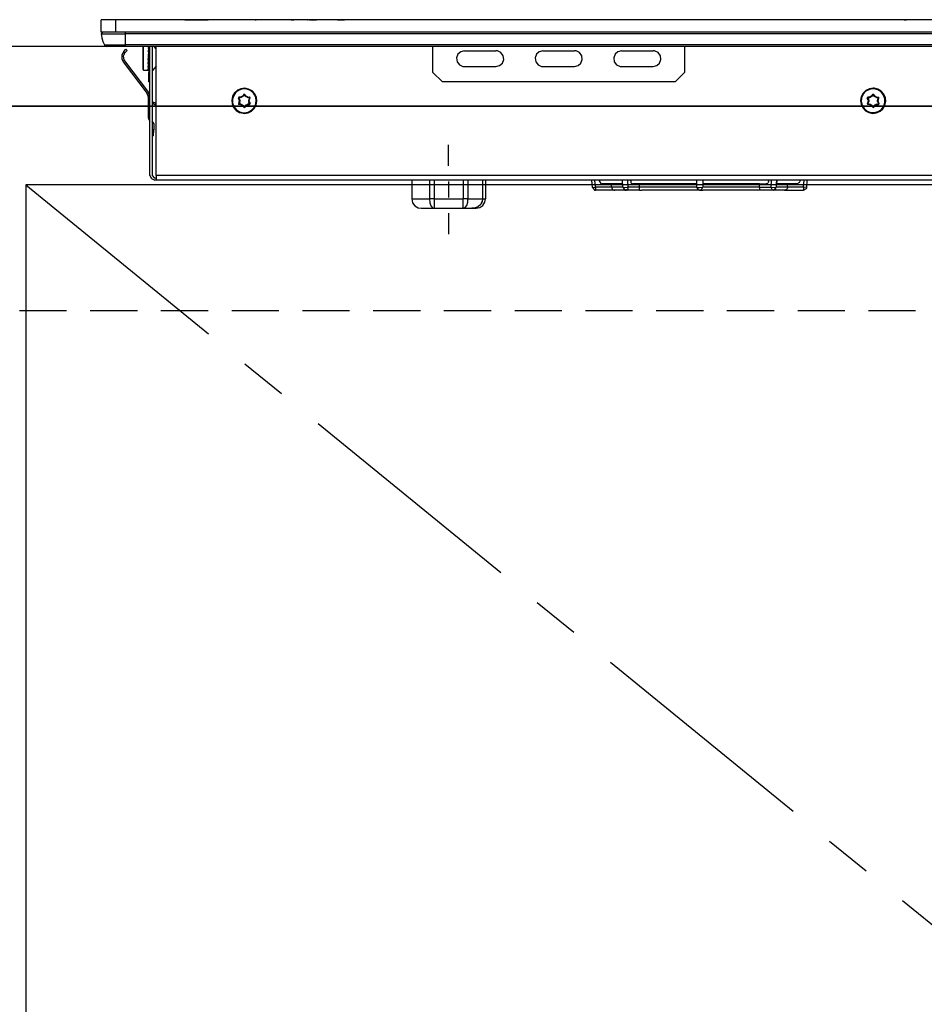
# Model space of a CAD drawing. Units: millimetres. Extents: x 24547 to 32819, y -14696 to -8884.
# Drawn here: x 26644 to 26931, y -13084 to -12771 of the extents above; entities that cross this region are included whole.
import ezdxf

# ---------------------------------------------------------------- set-up
doc = ezdxf.new("R2010")
doc.units = ezdxf.units.MM
doc.header["$LTSCALE"] = 60
doc.linetypes.add('CENTER', pattern=[2, 1.25, -0.25, 0.25, -0.25])
doc.linetypes.add('HIDDEN', pattern=[0.375, 0.25, -0.125])
for name, color, linetype in [('2キャビネット（中）', 8, 'HIDDEN'), ('2キャビネット（外）', 7, 'Continuous'), ('2人大（天板）', 2, 'Continuous'), ('2備品', 8, 'Continuous'), ('2扉', 6, 'Continuous'), ('2扉向き', 231, 'CENTER'), ('3寸法線', 4, 'Continuous')]:
    doc.layers.add(name, color=color, linetype=linetype)

# ---------------------------------------------------------------- blocks, each defined once
blk = doc.blocks.new('AHI326CA-3')
at = {"layer": '2備品', "lineweight": 25}
for points in [[(37465.91, 2861.2), (37465.91, 2865.2)], [(37470.51, 2865.2), (37465.91, 2865.2)], [(37470.51, 2861.2), (37470.51, 2865.2)], [(37752.31, 2865.2), (37470.51, 2865.2)], [(37492.53, 2865.2), (37496.21, 2865.2)], [(37496.21, 2865.2), (37499.88, 2865.2)], [(37512.86, 2865.2), (37503.46, 2865.2)], [(37512.79, 2865.2), (37512.74, 2865.2)], [(37513.13, 2865.2), (37512.79, 2865.2)], [(37513.08, 2865.2), (37513.02, 2865.2)], [(37513.39, 2865.2), (37513.08, 2865.2)], [(37514.05, 2865.2), (37513.39, 2865.2)], [(37513.94, 2865.2), (37513.94, 2865.2)], [(37514.17, 2865.2), (37514.05, 2865.2)], [(37514.22, 2865.2), (37514.17, 2865.2)], [(37515.85, 2865.2), (37514.22, 2865.2)], [(37514.89, 2865.2), (37515.18, 2865.2)], [(37515.88, 2865.2), (37515.85, 2865.2)], [(37516.2, 2865.2), (37515.88, 2865.2)], [(37516.32, 2865.2), (37516.2, 2865.2)], [(37516.41, 2865.2), (37516.32, 2865.2)], [(37516.5, 2865.2), (37516.41, 2865.2)], [(37516.52, 2865.2), (37516.5, 2865.2)], [(37534.22, 2865.2), (37516.52, 2865.2)], [(37517.2, 2865.2), (37517.2, 2865.2)], [(37526.32, 2865.2), (37526.73, 2865.2)], [(37526.73, 2865.2), (37527.12, 2865.2)], [(37531.54, 2865.2), (37531.58, 2865.2)], [(37532.11, 2865.2), (37534.37, 2865.2)], [(37597.14, 2865.2), (37534.37, 2865.2)], [(37541.02, 2865.2), (37541.9, 2865.2)], [(37541.9, 2865.2), (37542.89, 2865.2)], [(37542.89, 2865.2), (37543.24, 2865.2)], [(37599.95, 2865.2), (37596.68, 2865.2)], [(37600.6, 2865.2), (37599.95, 2865.2)], [(37601.04, 2865.2), (37600.6, 2865.2)], [(37603.23, 2865.2), (37601.04, 2865.2)], [(37613.25, 2865.2), (37603.23, 2865.2)], [(37609.63, 2865.2), (37609.56, 2865.2)], [(37611.27, 2865.2), (37609.63, 2865.2)], [(37611.34, 2865.2), (37611.27, 2865.2)], [(37626.88, 2865.2), (37613.25, 2865.2)], [(37624.13, 2865.2), (37624.13, 2865.2)], [(37625.03, 2865.2), (37625.01, 2865.2)], [(37625.01, 2865.2), (37625.01, 2865.2)], [(37625.05, 2865.2), (37625.03, 2865.2)], [(37625.1, 2865.2), (37625.05, 2865.2)], [(37625.14, 2865.2), (37625.1, 2865.2)], [(37625.21, 2865.2), (37625.14, 2865.2)], [(37625.26, 2865.2), (37625.21, 2865.2)], [(37625.33, 2865.2), (37625.26, 2865.2)], [(37625.42, 2865.2), (37625.33, 2865.2)], [(37625.51, 2865.2), (37625.42, 2865.2)], [(37625.59, 2865.2), (37625.51, 2865.2)], [(37625.7, 2865.2), (37625.59, 2865.2)], [(37625.79, 2865.2), (37625.7, 2865.2)], [(37625.89, 2865.2), (37625.79, 2865.2)], [(37626, 2865.2), (37625.89, 2865.2)], [(37626.09, 2865.2), (37626, 2865.2)], [(37626.19, 2865.2), (37626.09, 2865.2)], [(37626.28, 2865.2), (37626.19, 2865.2)], [(37626.39, 2865.2), (37626.28, 2865.2)], [(37626.48, 2865.2), (37626.39, 2865.2)], [(37626.55, 2865.2), (37626.48, 2865.2)], [(37626.62, 2865.2), (37626.55, 2865.2)], [(37626.69, 2865.2), (37626.62, 2865.2)], [(37626.74, 2865.2), (37626.69, 2865.2)], [(37626.79, 2865.2), (37626.74, 2865.2)], [(37626.83, 2865.2), (37626.79, 2865.2)], [(37626.86, 2865.2), (37626.83, 2865.2)], [(37626.88, 2865.2), (37626.86, 2865.2)], [(37626.88, 2865.2), (37626.88, 2865.2)], [(37721.97, 2865.2), (37631.29, 2865.2)], [(37721.27, 2865.2), (37721.67, 2865.2)], [(37721.67, 2865.2), (37722.06, 2865.2)], [(37723.24, 2865.2), (37722.06, 2865.2)], [(37470.51, 2861.2), (37465.91, 2861.2)], [(37466.4, 2861.2), (37465.93, 2860.68), (37465.93, 2860.67)], [(37465.93, 2860.67), (37473.51, 2860.67)], [(37465.93, 2860.67), (37466.09, 2859.43), (37466.44, 2858.25), (37466.93, 2857.21)], [(37752.31, 2861.2), (37470.51, 2861.2)], [(37473.51, 2861.2), (37473.51, 2860.67)], [(37749.31, 2860.67), (37473.51, 2860.67)], [(37473.51, 2860.67), (37473.51, 2857.21)], [(37466.93, 2857.21), (37473.51, 2857.21)], [(37466.93, 2857.21), (37467.81, 2856.7)], [(37473.51, 2856.7), (37467.81, 2856.7)], [(37473.11, 2855.06), (37473.78, 2855.78)], [(37749.31, 2857.21), (37473.51, 2857.21)], [(37473.51, 2857.21), (37473.51, 2856.7)], [(37749.31, 2856.7), (37473.51, 2856.7)], [(37474.15, 2855.45), (37473.78, 2855.78)], [(37479.21, 2853.2), (37479.21, 2856.7)], [(37479.4, 2853.2), (37479.4, 2856.7)], [(37480.9, 2856.7), (37480.81, 2856.2)], [(37480.92, 2856.13), (37480.81, 2856.2)], [(37480.81, 2856.2), (37480.85, 2856.1), (37480.94, 2856.01)], [(37480.92, 2856.13), (37480.81, 2856.2)], [(37480.94, 2856.01), (37480.81, 2855.13)], [(37481.01, 2856.61), (37480.92, 2856.13)], [(37480.92, 2856.1), (37480.92, 2856.13)], [(37480.92, 2856.13), (37480.92, 2856.12)], [(37481.01, 2856.01), (37480.94, 2856.06), (37480.92, 2856.1), (37480.92, 2856.12)], [(37481.01, 2855.74), (37480.92, 2855.06)], [(37481.01, 2856.01), (37480.94, 2856.01)], [(37481.01, 2856.7), (37481.01, 2848.41)], [(37481.41, 2815.7), (37481.41, 2856.7)], [(37482.15, 2856.7), (37482.15, 2815.7)], [(37483.41, 2855.96), (37482.79, 2856.7)], [(37483.41, 2855.96), (37482.79, 2856.7)], [(37483.41, 2815.7), (37483.41, 2856.7)], [(37571.41, 2848.41), (37571.41, 2856.7)], [(37651.4, 2856.7), (37651.4, 2848.41)], [(37473.09, 2855.04), (37472.49, 2853.98), (37472.47, 2852.76), (37472.91, 2851.83)], [(37473.46, 2854.69), (37472.93, 2853.61), (37473.12, 2852.45), (37473.32, 2852.13)], [(37473.09, 2855.04), (37473.11, 2855.06)], [(37473.46, 2854.7), (37473.11, 2855.06)], [(37473.46, 2854.7), (37474.15, 2855.45)], [(37473.46, 2854.69), (37473.46, 2854.7)], [(37479.21, 2849.39), (37479.21, 2853.2)], [(37479.4, 2849.2), (37479.4, 2853.2)], [(37480.92, 2855.07), (37480.81, 2855.13)], [(37480.81, 2855.13), (37480.94, 2854.86)], [(37480.92, 2855.06), (37480.81, 2855.13)], [(37480.94, 2854.86), (37480.81, 2853.8)], [(37480.81, 2853.8), (37480.94, 2853.52)], [(37480.92, 2853.79), (37480.81, 2853.8)], [(37480.81, 2852.41), (37480.9, 2853.2)], [(37480.9, 2853.2), (37480.94, 2853.52)], [(37480.92, 2855.02), (37480.92, 2855.06)], [(37480.92, 2855.06), (37480.92, 2855.04)], [(37480.92, 2855.04), (37481.01, 2854.9)], [(37480.92, 2853.79), (37481.01, 2854.58)], [(37480.92, 2853.73), (37480.92, 2853.79)], [(37480.92, 2853.79), (37480.92, 2853.75)], [(37480.92, 2853.75), (37481.01, 2853.59)], [(37480.92, 2852.43), (37481.01, 2853.19)], [(37481.01, 2854.88), (37480.94, 2854.86)], [(37480.94, 2853.52), (37481.01, 2853.56)], [(37480.95, 2853.63), (37480.99, 2853.8)], [(37480.99, 2854.9), (37481.01, 2855.15)], [(37480.99, 2853.8), (37481.01, 2854.26)], [(37481.01, 2853.19), (37481.01, 2853.26)], [(37581.41, 2855.3), (37580.23, 2855), (37579.33, 2854.19), (37578.92, 2853.06), (37579.1, 2851.85), (37579.8, 2850.88), (37580.9, 2850.35), (37581.41, 2850.29)], [(37581.41, 2855.3), (37591.41, 2855.3)], [(37591.41, 2850.29), (37592.57, 2850.59), (37593.49, 2851.41), (37593.9, 2852.55), (37593.72, 2853.75), (37593, 2854.72), (37591.9, 2855.25), (37591.41, 2855.3)], [(37606.4, 2855.3), (37605.22, 2855), (37604.32, 2854.19), (37603.92, 2853.06), (37604.09, 2851.85), (37604.82, 2850.88), (37605.91, 2850.35), (37606.4, 2850.29)], [(37606.4, 2855.3), (37616.4, 2855.3)], [(37616.4, 2850.29), (37617.59, 2850.59), (37618.49, 2851.41), (37618.89, 2852.55), (37618.71, 2853.75), (37618.01, 2854.72), (37616.92, 2855.25), (37616.4, 2855.3)], [(37631.42, 2855.3), (37630.23, 2855), (37629.33, 2854.19), (37628.93, 2853.06), (37629.09, 2851.85), (37629.81, 2850.88), (37630.9, 2850.35), (37631.42, 2850.29)], [(37631.42, 2855.3), (37641.4, 2855.3)], [(37641.4, 2850.29), (37642.58, 2850.59), (37643.48, 2851.41), (37643.89, 2852.55), (37643.73, 2853.75), (37643, 2854.72), (37641.91, 2855.25), (37641.4, 2855.3)], [(37472.91, 2851.83), (37480.5, 2841.76)], [(37473.32, 2852.13), (37480.9, 2842.06)], [(37480.81, 2852.41), (37480.92, 2852.43)], [(37480.81, 2852.41), (37480.94, 2852.15)], [(37480.81, 2851.12), (37480.94, 2852.15)], [(37480.81, 2851.12), (37480.92, 2851.16)], [(37480.81, 2851.12), (37480.94, 2850.89)], [(37480.81, 2850.08), (37480.94, 2850.89)], [(37480.81, 2850.08), (37480.92, 2850.14)], [(37480.81, 2850.08), (37480.85, 2849.98), (37480.94, 2849.91)], [(37480.81, 2849.41), (37480.94, 2849.91)], [(37480.81, 2849.41), (37480.92, 2849.48)], [(37480.81, 2849.41), (37480.83, 2849.38), (37480.85, 2849.36), (37480.94, 2849.32)], [(37480.92, 2852.43), (37481.01, 2852.24)], [(37480.92, 2851.16), (37481.01, 2851.92)], [(37480.92, 2851.14), (37480.92, 2851.16)], [(37480.92, 2851.14), (37481.01, 2851.02)], [(37480.92, 2850.14), (37481.01, 2850.74)], [(37480.92, 2850.14), (37480.92, 2850.14)], [(37480.92, 2850.14), (37480.94, 2850.1), (37480.95, 2850.07), (37481.01, 2850.05)], [(37480.92, 2849.48), (37481.01, 2849.84)], [(37480.92, 2849.5), (37480.92, 2849.48), (37480.94, 2849.48), (37480.99, 2849.47), (37481.01, 2849.47)], [(37480.94, 2852.15), (37481.01, 2852.18)], [(37480.94, 2850.89), (37481.01, 2850.93)], [(37480.94, 2849.91), (37481.01, 2849.96)], [(37480.97, 2851.62), (37480.99, 2851.6)], [(37480.99, 2851.6), (37481.01, 2851.34)], [(37481.01, 2850.72), (37481.01, 2850.66)], [(37483.41, 2850.44), (37482.15, 2848.95)], [(37483.41, 2850.44), (37482.15, 2848.95)], [(37581.41, 2850.29), (37591.41, 2850.29)], [(37606.4, 2850.29), (37616.4, 2850.29)], [(37631.42, 2850.29), (37641.4, 2850.29)], [(37479.21, 2849.39), (37479.4, 2849.2)], [(37479.4, 2849.2), (37480.83, 2849.2)], [(37480.83, 2849.2), (37480.92, 2849.24), (37480.99, 2849.31), (37481.01, 2849.34)], [(37480.83, 2849.2), (37480.94, 2849.32)], [(37480.83, 2849.2), (37480.89, 2849.22)], [(37480.94, 2849.22), (37480.85, 2849.22)], [(37480.94, 2849.32), (37481.01, 2849.36)], [(37480.94, 2849.22), (37481.01, 2849.25)], [(37480.94, 2849.22), (37481.01, 2849.25)], [(37481.01, 2845.41), (37481.01, 2848.41)], [(37481.01, 2848.41), (37481.41, 2848.41)], [(37571.41, 2848.41), (37574.41, 2845.41)], [(37648.4, 2845.41), (37651.4, 2848.41)], [(37481.01, 2845.41), (37481.41, 2845.41)], [(37511.4, 2835.41), (37512.64, 2835.6), (37513.73, 2836.15), (37514.61, 2837.01), (37515.19, 2838.11), (37515.4, 2839.32), (37515.25, 2840.54), (37514.72, 2841.65), (37513.87, 2842.55), (37512.78, 2843.15), (37511.58, 2843.4), (37510.34, 2843.26), (37509.21, 2842.75), (37508.3, 2841.93), (37507.68, 2840.86), (37507.41, 2839.66), (37507.54, 2838.42), (37508.01, 2837.29), (37508.83, 2836.36), (37509.87, 2835.71), (37511.07, 2835.42), (37511.4, 2835.41)], [(37511.4, 2835.6), (37512.62, 2835.8), (37513.71, 2836.38), (37514.56, 2837.28), (37515.07, 2838.41), (37515.19, 2839.62), (37514.93, 2840.84), (37514.29, 2841.88), (37513.34, 2842.68), (37512.19, 2843.12), (37510.96, 2843.17), (37509.78, 2842.83), (37508.75, 2842.13), (37508.03, 2841.14), (37507.64, 2839.96), (37507.66, 2838.72), (37508.08, 2837.56), (37508.84, 2836.61), (37509.88, 2835.92), (37511.07, 2835.62), (37511.4, 2835.6)], [(37648.4, 2845.41), (37574.41, 2845.41)], [(37711.41, 2843.4), (37710.19, 2843.22), (37709.08, 2842.66), (37708.2, 2841.79), (37707.61, 2840.7), (37707.4, 2839.48), (37707.58, 2838.27), (37708.11, 2837.15), (37708.96, 2836.25), (37710.03, 2835.65), (37711.25, 2835.41), (37712.47, 2835.55), (37713.59, 2836.06), (37714.51, 2836.89), (37715.13, 2837.95), (37715.39, 2839.15), (37715.29, 2840.38), (37714.79, 2841.53), (37714, 2842.46), (37712.94, 2843.1), (37711.74, 2843.4), (37711.41, 2843.4)], [(37711.41, 2843.2), (37710.19, 2843.01), (37709.1, 2842.43), (37708.25, 2841.53), (37707.74, 2840.4), (37707.61, 2839.18), (37707.88, 2837.98), (37708.53, 2836.92), (37709.47, 2836.13), (37710.63, 2835.69), (37711.85, 2835.64), (37713.05, 2835.97), (37714.05, 2836.68), (37714.79, 2837.66), (37715.16, 2838.85), (37715.15, 2840.08), (37714.74, 2841.25), (37713.96, 2842.22), (37712.94, 2842.89), (37711.74, 2843.19), (37711.41, 2843.2)], [(37480.9, 2840.56), (37480.55, 2841.69), (37480.5, 2841.76)], [(37481.41, 2840.57), (37481.1, 2841.74), (37480.9, 2842.06)], [(37480.9, 2834.35), (37480.9, 2840.56)], [(37509.72, 2840.56), (37509.55, 2840.35), (37509.57, 2840.28)], [(37509.57, 2840.28), (37509.65, 2840.33)], [(37509.81, 2839.75), (37509.57, 2840.28)], [(37509.72, 2840.47), (37509.64, 2840.36), (37509.65, 2840.33)], [(37509.71, 2840.36), (37509.65, 2840.33)], [(37509.9, 2839.78), (37509.65, 2840.33)], [(37509.72, 2840.4), (37509.71, 2840.36)], [(37509.95, 2839.83), (37509.71, 2840.36)], [(37510.31, 2840.61), (37509.72, 2840.56)], [(37509.72, 2840.56), (37509.72, 2840.47)], [(37510.32, 2840.52), (37509.72, 2840.47)], [(37509.72, 2840.47), (37509.72, 2840.4)], [(37510.32, 2840.45), (37509.72, 2840.4)], [(37510.31, 2840.61), (37510.41, 2840.66)], [(37510.31, 2840.61), (37510.32, 2840.52)], [(37510.32, 2840.52), (37510.48, 2840.57)], [(37510.32, 2840.52), (37510.32, 2840.45)], [(37510.32, 2840.45), (37510.52, 2840.52)], [(37510.82, 2840.89), (37510.41, 2840.66)], [(37510.41, 2840.66), (37510.48, 2840.57)], [(37510.85, 2840.81), (37510.48, 2840.57)], [(37510.52, 2840.52), (37510.48, 2840.57)], [(37510.87, 2840.73), (37510.52, 2840.52)], [(37510.82, 2840.89), (37510.91, 2840.96)], [(37510.82, 2840.89), (37510.85, 2840.81)], [(37510.85, 2840.81), (37510.99, 2840.91)], [(37510.87, 2840.73), (37510.85, 2840.81)], [(37510.87, 2840.73), (37511.05, 2840.86)], [(37511.24, 2841.44), (37510.91, 2840.96)], [(37510.91, 2840.96), (37510.99, 2840.91)], [(37511.33, 2841.39), (37510.99, 2840.91)], [(37511.05, 2840.86), (37510.99, 2840.91)], [(37511.05, 2840.86), (37511.38, 2841.35)], [(37511.58, 2841.44), (37511.29, 2841.49), (37511.24, 2841.44)], [(37511.24, 2841.44), (37511.33, 2841.39)], [(37511.49, 2841.39), (37511.35, 2841.4), (37511.33, 2841.39)], [(37511.38, 2841.35), (37511.33, 2841.39)], [(37511.42, 2841.35), (37511.4, 2841.35), (37511.38, 2841.35)], [(37511.49, 2841.39), (37511.42, 2841.35)], [(37511.42, 2841.35), (37511.77, 2840.86)], [(37511.58, 2841.44), (37511.49, 2841.39)], [(37511.82, 2840.91), (37511.49, 2841.39)], [(37511.91, 2840.96), (37511.58, 2841.44)], [(37511.82, 2840.91), (37511.77, 2840.86)], [(37511.77, 2840.86), (37511.93, 2840.73)], [(37511.91, 2840.96), (37511.82, 2840.91)], [(37511.82, 2840.91), (37511.96, 2840.81)], [(37511.91, 2840.96), (37512, 2840.89)], [(37511.93, 2840.73), (37511.96, 2840.81)], [(37512.3, 2840.52), (37511.93, 2840.73)], [(37512, 2840.89), (37511.96, 2840.81)], [(37512.33, 2840.57), (37511.96, 2840.81)], [(37512.41, 2840.66), (37512, 2840.89)], [(37512.3, 2840.52), (37512.33, 2840.57)], [(37512.3, 2840.52), (37512.49, 2840.45)], [(37512.41, 2840.66), (37512.33, 2840.57)], [(37512.33, 2840.57), (37512.49, 2840.52)], [(37512.41, 2840.66), (37512.51, 2840.61)], [(37512.51, 2840.61), (37512.49, 2840.52)], [(37512.49, 2840.45), (37512.49, 2840.52)], [(37512.49, 2840.52), (37513.08, 2840.47)], [(37513.08, 2840.4), (37512.49, 2840.45)], [(37512.51, 2840.61), (37513.09, 2840.56)], [(37513.09, 2840.36), (37512.85, 2839.83)], [(37512.92, 2839.78), (37513.16, 2840.33)], [(37513.01, 2839.75), (37513.25, 2840.28)], [(37513.09, 2840.56), (37513.08, 2840.47)], [(37513.08, 2840.4), (37513.08, 2840.47)], [(37513.16, 2840.33), (37513.11, 2840.45), (37513.08, 2840.47)], [(37513.09, 2840.36), (37513.09, 2840.38), (37513.08, 2840.4)], [(37513.25, 2840.28), (37513.16, 2840.54), (37513.09, 2840.56)], [(37513.16, 2840.33), (37513.09, 2840.36)], [(37513.25, 2840.28), (37513.16, 2840.33)], [(37709.71, 2840.56), (37709.54, 2840.35), (37709.55, 2840.28)], [(37709.55, 2840.28), (37709.64, 2840.33)], [(37709.8, 2839.75), (37709.55, 2840.28)], [(37709.73, 2840.47), (37709.64, 2840.36), (37709.64, 2840.33)], [(37709.71, 2840.36), (37709.64, 2840.33)], [(37709.89, 2839.78), (37709.64, 2840.33)], [(37710.31, 2840.61), (37709.71, 2840.56)], [(37709.71, 2840.56), (37709.73, 2840.47)], [(37709.73, 2840.4), (37709.71, 2840.36)], [(37709.71, 2840.36), (37709.96, 2839.83)], [(37710.31, 2840.52), (37709.73, 2840.47)], [(37709.73, 2840.47), (37709.73, 2840.4)], [(37709.73, 2840.4), (37710.31, 2840.45)], [(37710.31, 2840.61), (37710.42, 2840.66)], [(37710.31, 2840.61), (37710.31, 2840.52)], [(37710.31, 2840.52), (37710.47, 2840.57)], [(37710.31, 2840.52), (37710.31, 2840.45)], [(37710.31, 2840.45), (37710.53, 2840.52)], [(37710.81, 2840.89), (37710.42, 2840.66)], [(37710.42, 2840.66), (37710.47, 2840.57)], [(37710.86, 2840.81), (37710.47, 2840.57)], [(37710.53, 2840.52), (37710.47, 2840.57)], [(37710.88, 2840.73), (37710.53, 2840.52)], [(37710.81, 2840.89), (37710.91, 2840.96)], [(37710.81, 2840.89), (37710.86, 2840.81)], [(37710.86, 2840.81), (37710.98, 2840.91)], [(37710.88, 2840.73), (37710.86, 2840.81)], [(37710.88, 2840.73), (37711.05, 2840.86)], [(37710.91, 2840.96), (37711.25, 2841.44)], [(37710.91, 2840.96), (37710.98, 2840.91)], [(37710.98, 2840.91), (37711.32, 2841.39)], [(37711.05, 2840.86), (37710.98, 2840.91)], [(37711.39, 2841.35), (37711.05, 2840.86)], [(37711.57, 2841.44), (37711.28, 2841.49), (37711.25, 2841.44)], [(37711.25, 2841.44), (37711.32, 2841.39)], [(37711.5, 2841.39), (37711.35, 2841.4), (37711.32, 2841.39)], [(37711.39, 2841.35), (37711.32, 2841.39)], [(37711.42, 2841.35), (37711.39, 2841.35)], [(37711.5, 2841.39), (37711.42, 2841.35)], [(37711.76, 2840.86), (37711.42, 2841.35)], [(37711.57, 2841.44), (37711.5, 2841.39)], [(37711.83, 2840.91), (37711.5, 2841.39)], [(37711.9, 2840.96), (37711.57, 2841.44)], [(37711.83, 2840.91), (37711.76, 2840.86)], [(37711.76, 2840.86), (37711.94, 2840.73)], [(37711.9, 2840.96), (37711.83, 2840.91)], [(37711.83, 2840.91), (37711.95, 2840.81)], [(37711.9, 2840.96), (37711.99, 2840.89)], [(37711.94, 2840.73), (37711.95, 2840.81)], [(37712.29, 2840.52), (37711.94, 2840.73)], [(37711.99, 2840.89), (37711.95, 2840.81)], [(37712.34, 2840.57), (37711.95, 2840.81)], [(37712.4, 2840.66), (37711.99, 2840.89)], [(37712.29, 2840.52), (37712.34, 2840.57)], [(37712.29, 2840.52), (37712.5, 2840.45)], [(37712.4, 2840.66), (37712.34, 2840.57)], [(37712.34, 2840.57), (37712.5, 2840.52)], [(37712.4, 2840.66), (37712.5, 2840.61)], [(37712.5, 2840.61), (37712.5, 2840.52)], [(37712.5, 2840.61), (37713.08, 2840.56)], [(37712.5, 2840.45), (37712.5, 2840.52)], [(37712.5, 2840.52), (37713.08, 2840.47)], [(37712.5, 2840.45), (37713.08, 2840.4)], [(37712.85, 2839.83), (37713.1, 2840.36)], [(37712.92, 2839.78), (37713.17, 2840.33)], [(37713.01, 2839.75), (37713.26, 2840.28)], [(37713.08, 2840.56), (37713.08, 2840.47)], [(37713.26, 2840.28), (37713.15, 2840.54), (37713.08, 2840.56)], [(37713.08, 2840.4), (37713.08, 2840.47)], [(37713.17, 2840.33), (37713.12, 2840.45), (37713.08, 2840.47)], [(37713.1, 2840.36), (37713.08, 2840.38), (37713.08, 2840.4)], [(37713.17, 2840.33), (37713.1, 2840.36)], [(37713.26, 2840.28), (37713.17, 2840.33)], [(37482.15, 2839.09), (37482.58, 2838.94)], [(37482.15, 2838.57), (37482.4, 2838.48)], [(37482.58, 2838.94), (37482.4, 2838.48)], [(37482.4, 2838.48), (37482.97, 2838.27)], [(37482.58, 2838.94), (37483.14, 2838.74)], [(37483.14, 2838.74), (37482.97, 2838.27)], [(37482.97, 2838.27), (37483.41, 2838.11)], [(37483.14, 2838.74), (37483.41, 2838.64)], [(37509.81, 2839.06), (37509.57, 2838.53)], [(37509.57, 2838.53), (37509.65, 2838.48)], [(37509.57, 2838.53), (37509.65, 2838.27), (37509.72, 2838.25)], [(37509.9, 2839.02), (37509.65, 2838.48)], [(37509.65, 2838.48), (37509.71, 2838.44)], [(37509.65, 2838.48), (37509.69, 2838.35), (37509.72, 2838.34)], [(37509.95, 2838.99), (37509.71, 2838.44)], [(37509.71, 2838.44), (37509.72, 2838.42)], [(37509.72, 2838.42), (37509.72, 2838.34)], [(37510.32, 2838.37), (37509.72, 2838.42)], [(37509.72, 2838.25), (37509.72, 2838.34)], [(37510.32, 2838.28), (37509.72, 2838.34)], [(37510.31, 2838.19), (37509.72, 2838.25)], [(37509.81, 2839.75), (37509.9, 2839.78)], [(37509.83, 2839.64), (37509.81, 2839.75)], [(37509.81, 2839.06), (37509.83, 2839.16)], [(37509.81, 2839.06), (37509.9, 2839.02)], [(37509.83, 2839.64), (37509.92, 2839.62)], [(37509.83, 2839.64), (37509.83, 2839.16)], [(37509.83, 2839.16), (37509.92, 2839.18)], [(37509.95, 2839.82), (37509.9, 2839.78)], [(37509.92, 2839.62), (37509.9, 2839.78)], [(37509.9, 2839.02), (37509.92, 2839.18)], [(37509.9, 2839.02), (37509.95, 2838.99)], [(37509.99, 2839.61), (37509.92, 2839.62)], [(37509.92, 2839.62), (37509.92, 2839.18)], [(37509.99, 2839.2), (37509.92, 2839.18)], [(37509.99, 2839.61), (37509.95, 2839.83)], [(37509.95, 2838.99), (37509.99, 2839.2)], [(37509.99, 2839.61), (37509.99, 2839.2)], [(37510.31, 2838.19), (37510.32, 2838.28)], [(37510.41, 2838.14), (37510.31, 2838.19)], [(37510.32, 2838.37), (37510.32, 2838.28)], [(37510.52, 2838.28), (37510.32, 2838.37)], [(37510.48, 2838.23), (37510.32, 2838.28)], [(37510.41, 2838.14), (37510.48, 2838.23)], [(37510.41, 2838.14), (37510.82, 2837.91)], [(37510.52, 2838.28), (37510.48, 2838.23)], [(37510.48, 2838.23), (37510.85, 2838.02)], [(37510.52, 2838.28), (37510.87, 2838.07)], [(37510.82, 2837.91), (37510.85, 2838.02)], [(37510.91, 2837.84), (37510.82, 2837.91)], [(37510.87, 2838.07), (37510.85, 2838.02)], [(37510.99, 2837.89), (37510.85, 2838.02)], [(37511.05, 2837.95), (37510.87, 2838.07)], [(37510.91, 2837.84), (37510.99, 2837.89)], [(37510.91, 2837.84), (37511.24, 2837.37)], [(37510.99, 2837.89), (37511.05, 2837.95)], [(37510.99, 2837.89), (37511.33, 2837.42)], [(37511.05, 2837.95), (37511.38, 2837.45)], [(37511.24, 2837.37), (37511.33, 2837.42)], [(37511.24, 2837.37), (37511.52, 2837.31), (37511.58, 2837.37)], [(37511.33, 2837.42), (37511.38, 2837.45)], [(37511.33, 2837.42), (37511.47, 2837.4), (37511.49, 2837.42)], [(37511.38, 2837.45), (37511.42, 2837.45)], [(37511.42, 2837.45), (37511.77, 2837.95)], [(37511.42, 2837.45), (37511.49, 2837.42)], [(37511.82, 2837.89), (37511.49, 2837.42)], [(37511.58, 2837.37), (37511.49, 2837.42)], [(37511.91, 2837.84), (37511.58, 2837.37)], [(37511.93, 2838.07), (37511.77, 2837.95)], [(37511.77, 2837.95), (37511.82, 2837.89)], [(37511.96, 2838.02), (37511.82, 2837.89)], [(37511.91, 2837.84), (37511.82, 2837.89)], [(37512, 2837.91), (37511.91, 2837.84)], [(37511.93, 2838.07), (37512.3, 2838.28)], [(37511.93, 2838.07), (37511.96, 2838.02)], [(37511.96, 2838.02), (37512.33, 2838.23)], [(37512, 2837.91), (37511.96, 2838.02)], [(37512, 2837.91), (37512.41, 2838.14)], [(37512.49, 2838.37), (37512.3, 2838.28)], [(37512.3, 2838.28), (37512.33, 2838.23)], [(37512.49, 2838.28), (37512.33, 2838.23)], [(37512.41, 2838.14), (37512.33, 2838.23)], [(37512.51, 2838.19), (37512.41, 2838.14)], [(37513.08, 2838.42), (37512.49, 2838.37)], [(37512.49, 2838.28), (37512.49, 2838.37)], [(37512.49, 2838.28), (37513.08, 2838.34)], [(37512.51, 2838.19), (37512.49, 2838.28)], [(37512.51, 2838.19), (37513.09, 2838.25)], [(37512.85, 2839.83), (37512.83, 2839.61)], [(37512.83, 2839.61), (37512.9, 2839.62)], [(37512.83, 2839.2), (37512.83, 2839.61)], [(37512.83, 2839.2), (37512.9, 2839.18)], [(37512.83, 2839.2), (37512.85, 2838.99)], [(37512.92, 2839.78), (37512.85, 2839.82)], [(37512.85, 2838.99), (37512.92, 2839.02)], [(37513.09, 2838.44), (37512.85, 2838.99)], [(37512.92, 2839.78), (37512.9, 2839.62)], [(37512.99, 2839.64), (37512.9, 2839.62)], [(37512.9, 2839.18), (37512.9, 2839.62)], [(37512.9, 2839.18), (37512.92, 2839.02)], [(37512.99, 2839.16), (37512.9, 2839.18)], [(37513.01, 2839.75), (37512.92, 2839.78)], [(37513.01, 2839.06), (37512.92, 2839.02)], [(37512.92, 2839.02), (37513.16, 2838.48)], [(37513.01, 2839.75), (37512.99, 2839.64)], [(37512.99, 2839.16), (37512.99, 2839.64)], [(37512.99, 2839.16), (37513.01, 2839.06)], [(37513.01, 2839.06), (37513.25, 2838.53)], [(37513.08, 2838.34), (37513.18, 2838.44), (37513.16, 2838.48)], [(37513.08, 2838.42), (37513.09, 2838.44)], [(37513.08, 2838.34), (37513.08, 2838.42)], [(37513.09, 2838.25), (37513.08, 2838.34)], [(37513.09, 2838.25), (37513.27, 2838.46), (37513.25, 2838.53)], [(37513.09, 2838.44), (37513.16, 2838.48)], [(37513.25, 2838.53), (37513.16, 2838.48)], [(37709.8, 2839.06), (37709.55, 2838.53)], [(37709.55, 2838.53), (37709.64, 2838.48)], [(37709.55, 2838.53), (37709.66, 2838.27), (37709.71, 2838.25)], [(37709.89, 2839.02), (37709.64, 2838.48)], [(37709.64, 2838.48), (37709.71, 2838.44)], [(37709.64, 2838.48), (37709.7, 2838.35), (37709.73, 2838.34)], [(37709.71, 2838.44), (37709.96, 2838.99)], [(37709.71, 2838.44), (37709.71, 2838.42), (37709.73, 2838.42)], [(37709.71, 2838.25), (37709.73, 2838.34)], [(37710.31, 2838.19), (37709.71, 2838.25)], [(37709.73, 2838.42), (37709.73, 2838.34)], [(37709.73, 2838.42), (37710.31, 2838.37)], [(37710.31, 2838.28), (37709.73, 2838.34)], [(37709.8, 2839.75), (37709.89, 2839.78)], [(37709.82, 2839.64), (37709.8, 2839.75)], [(37709.8, 2839.06), (37709.82, 2839.16)], [(37709.8, 2839.06), (37709.89, 2839.02)], [(37709.82, 2839.64), (37709.93, 2839.62)], [(37709.82, 2839.64), (37709.82, 2839.16)], [(37709.82, 2839.16), (37709.93, 2839.18)], [(37709.96, 2839.82), (37709.89, 2839.78)], [(37709.93, 2839.62), (37709.89, 2839.78)], [(37709.89, 2839.02), (37709.93, 2839.18)], [(37709.89, 2839.02), (37709.96, 2838.99)], [(37710, 2839.61), (37709.93, 2839.62)], [(37709.93, 2839.62), (37709.93, 2839.18)], [(37710, 2839.2), (37709.93, 2839.18)], [(37710, 2839.61), (37709.96, 2839.83)], [(37709.96, 2838.99), (37710, 2839.2)], [(37710, 2839.61), (37710, 2839.2)], [(37710.31, 2838.37), (37710.31, 2838.28)], [(37710.53, 2838.28), (37710.31, 2838.37)], [(37710.31, 2838.19), (37710.31, 2838.28)], [(37710.47, 2838.23), (37710.31, 2838.28)], [(37710.42, 2838.14), (37710.31, 2838.19)], [(37710.42, 2838.14), (37710.47, 2838.23)], [(37710.42, 2838.14), (37710.81, 2837.91)], [(37710.53, 2838.28), (37710.47, 2838.23)], [(37710.47, 2838.23), (37710.86, 2838.02)], [(37710.53, 2838.28), (37710.88, 2838.07)], [(37710.81, 2837.91), (37710.86, 2838.02)], [(37710.91, 2837.84), (37710.81, 2837.91)], [(37710.88, 2838.07), (37710.86, 2838.02)], [(37710.98, 2837.89), (37710.86, 2838.02)], [(37711.05, 2837.95), (37710.88, 2838.07)], [(37710.91, 2837.84), (37710.98, 2837.89)], [(37710.91, 2837.84), (37711.25, 2837.37)], [(37710.98, 2837.89), (37711.05, 2837.95)], [(37710.98, 2837.89), (37711.32, 2837.42)], [(37711.39, 2837.45), (37711.05, 2837.95)], [(37711.25, 2837.37), (37711.32, 2837.42)], [(37711.25, 2837.37), (37711.51, 2837.31), (37711.57, 2837.37)], [(37711.32, 2837.42), (37711.39, 2837.45)], [(37711.32, 2837.42), (37711.46, 2837.4), (37711.5, 2837.42)], [(37711.39, 2837.45), (37711.42, 2837.45)], [(37711.76, 2837.95), (37711.42, 2837.45)], [(37711.42, 2837.45), (37711.5, 2837.42)], [(37711.5, 2837.42), (37711.83, 2837.89)], [(37711.57, 2837.37), (37711.5, 2837.42)], [(37711.57, 2837.37), (37711.9, 2837.84)], [(37711.94, 2838.07), (37711.76, 2837.95)], [(37711.76, 2837.95), (37711.83, 2837.89)], [(37711.95, 2838.02), (37711.83, 2837.89)], [(37711.9, 2837.84), (37711.83, 2837.89)], [(37711.99, 2837.91), (37711.9, 2837.84)], [(37711.94, 2838.07), (37712.29, 2838.28)], [(37711.94, 2838.07), (37711.95, 2838.02)], [(37711.95, 2838.02), (37712.34, 2838.23)], [(37711.99, 2837.91), (37711.95, 2838.02)], [(37711.99, 2837.91), (37712.4, 2838.14)], [(37712.5, 2838.37), (37712.29, 2838.28)], [(37712.29, 2838.28), (37712.34, 2838.23)], [(37712.5, 2838.28), (37712.34, 2838.23)], [(37712.4, 2838.14), (37712.34, 2838.23)], [(37712.5, 2838.19), (37712.4, 2838.14)], [(37712.5, 2838.37), (37713.08, 2838.42)], [(37712.5, 2838.28), (37712.5, 2838.37)], [(37712.5, 2838.28), (37713.08, 2838.34)], [(37712.5, 2838.19), (37712.5, 2838.28)], [(37712.5, 2838.19), (37713.08, 2838.25)], [(37712.85, 2839.83), (37712.82, 2839.61)], [(37712.82, 2839.61), (37712.89, 2839.62)], [(37712.82, 2839.2), (37712.82, 2839.61)], [(37712.82, 2839.2), (37712.89, 2839.18)], [(37712.82, 2839.2), (37712.85, 2838.99)], [(37712.92, 2839.78), (37712.85, 2839.82)], [(37712.85, 2838.99), (37712.92, 2839.02)], [(37712.85, 2838.99), (37713.1, 2838.44)], [(37712.92, 2839.78), (37712.89, 2839.62)], [(37713, 2839.64), (37712.89, 2839.62)], [(37712.89, 2839.18), (37712.89, 2839.62)], [(37712.89, 2839.18), (37712.92, 2839.02)], [(37713, 2839.16), (37712.89, 2839.18)], [(37713.01, 2839.75), (37712.92, 2839.78)], [(37713.01, 2839.06), (37712.92, 2839.02)], [(37712.92, 2839.02), (37713.17, 2838.48)], [(37713.01, 2839.75), (37713, 2839.64)], [(37713, 2839.16), (37713, 2839.64)], [(37713, 2839.16), (37713.01, 2839.06)], [(37713.01, 2839.06), (37713.26, 2838.53)], [(37713.08, 2838.25), (37713.28, 2838.46), (37713.26, 2838.53)], [(37713.08, 2838.34), (37713.17, 2838.44), (37713.17, 2838.48)], [(37713.08, 2838.42), (37713.1, 2838.44)], [(37713.08, 2838.34), (37713.08, 2838.42)], [(37713.08, 2838.25), (37713.08, 2838.34)], [(37713.1, 2838.44), (37713.17, 2838.48)], [(37713.26, 2838.53), (37713.17, 2838.48)], [(37481.41, 2834.35), (37480.9, 2834.35)], [(37480.9, 2833.86), (37480.9, 2834.35)], [(37481.41, 2833.86), (37480.9, 2833.86)], [(37480.9, 2833.86), (37480.9, 2833.7)], [(37480.9, 2833.7), (37481.41, 2832.83)], [(37482.65, 2832.18), (37482.15, 2833.08)], [(37482.65, 2832.18), (37482.6, 2830.22)], [(37482.6, 2830.22), (37482.15, 2830.24)], [(37482.53, 2828.23), (37482.15, 2828.23)], [(37482.53, 2828.23), (37482.6, 2830.22)], [(37576.4, 2818.7), (37576.4, 2825.41)], [(37481.41, 2815.7), (37481.85, 2814.65), (37482.91, 2814.21)], [(37482.15, 2815.7), (37482.77, 2814.96), (37482.91, 2814.95)], [(37739.4, 2815.7), (37483.41, 2815.7)], [(37483.41, 2815.7), (37483.41, 2814.21)], [(37482.91, 2814.95), (37483.41, 2814.95)], [(37483.41, 2814.21), (37482.91, 2814.21)], [(37739.4, 2814.21), (37483.41, 2814.21)], [(37564.71, 2814.21), (37564.71, 2808.21)], [(37570.26, 2814.21), (37570.26, 2808.21)], [(37571.83, 2814.21), (37571.83, 2808.21)], [(37576.4, 2813.71), (37576.4, 2808.7)], [(37580.99, 2814.21), (37580.99, 2808.21)], [(37582.55, 2814.21), (37582.55, 2808.21)], [(37587.14, 2814.21), (37587.14, 2808.21)], [(37587.18, 2814.21), (37587.18, 2808.21)], [(37588.11, 2814.21), (37588.11, 2808.21)], [(37622.12, 2811.86), (37621.91, 2814.21)], [(37622.12, 2811.86), (37623.11, 2811.95)], [(37622.12, 2811.86), (37622.75, 2811.01), (37623.11, 2810.96)], [(37623.11, 2811.95), (37622.91, 2814.21)], [(37623.11, 2811.95), (37623.11, 2810.96)], [(37628.21, 2811.95), (37623.11, 2811.95)], [(37624.22, 2814.21), (37624.22, 2813.96)], [(37624.22, 2814.21), (37624.22, 2813.96)], [(37624.22, 2813.96), (37624.77, 2813.06), (37625.21, 2812.95)], [(37624.22, 2813.96), (37624.77, 2813.06), (37625.21, 2812.95)], [(37628.21, 2812.95), (37625.21, 2812.95)], [(37631.73, 2812.95), (37628.21, 2812.95)], [(37628.21, 2811.95), (37628.21, 2812.95)], [(37631.8, 2811.95), (37628.21, 2811.95)], [(37628.21, 2811.95), (37628.26, 2811.68), (37628.36, 2811.44), (37628.52, 2811.22), (37628.72, 2811.08), (37628.95, 2811), (37629.19, 2810.96)], [(37631.8, 2811.89), (37631.66, 2814.21)], [(37631.8, 2811.89), (37632.42, 2811.03), (37632.81, 2810.96)], [(37631.8, 2811.89), (37632.1, 2811.86)], [(37632.1, 2811.86), (37633.13, 2811.91), (37633.51, 2811.95)], [(37632.81, 2810.96), (37633.44, 2811.51), (37633.51, 2811.95)], [(37633.51, 2811.95), (37633.37, 2814.21)], [(37637.11, 2811.95), (37633.51, 2811.95)], [(37634.29, 2813.96), (37634.29, 2814.21)], [(37634.29, 2813.96), (37634.29, 2814.21)], [(37634.29, 2813.96), (37634.31, 2813.69), (37634.38, 2813.46), (37634.48, 2813.25), (37634.63, 2813.09), (37634.78, 2813.01), (37634.89, 2812.97), (37635, 2812.95)], [(37634.29, 2813.96), (37634.31, 2813.69), (37634.38, 2813.46), (37634.48, 2813.25), (37634.63, 2813.09), (37634.78, 2813.01), (37634.89, 2812.97), (37635, 2812.95)], [(37637.11, 2812.95), (37635, 2812.95)], [(37637.09, 2810.96), (37637.11, 2811.95)], [(37655.19, 2812.95), (37637.11, 2812.95)], [(37637.11, 2811.95), (37637.11, 2812.95)], [(37655.19, 2811.95), (37637.11, 2811.95)], [(37655.19, 2814.21), (37655.19, 2811.95)], [(37655.19, 2811.95), (37655.76, 2811.05), (37656.81, 2811.17), (37657.19, 2811.95)], [(37655.19, 2811.95), (37655.76, 2811.88), (37656.2, 2811.86)], [(37656.2, 2811.86), (37657.1, 2811.91), (37657.19, 2811.95)], [(37657.19, 2814.21), (37657.19, 2811.95)], [(37675.27, 2812.95), (37657.19, 2812.95)], [(37675.27, 2811.95), (37657.19, 2811.95)], [(37675.27, 2811.95), (37675.27, 2812.95)], [(37675.27, 2812.95), (37677.4, 2812.95)], [(37675.27, 2811.95), (37675.28, 2810.96)], [(37675.27, 2811.95), (37678.88, 2811.95)], [(37678.1, 2813.96), (37678.09, 2813.69), (37678.02, 2813.46), (37677.89, 2813.25), (37677.77, 2813.09), (37677.61, 2813.01), (37677.51, 2812.97), (37677.4, 2812.95)], [(37678.1, 2813.96), (37678.1, 2814.21)], [(37679.02, 2814.21), (37678.88, 2811.95)], [(37678.88, 2811.95), (37679.27, 2811.05), (37679.59, 2810.96)], [(37678.88, 2811.95), (37679.9, 2811.88), (37680.29, 2811.86)], [(37679.59, 2810.96), (37680.49, 2811.51), (37680.59, 2811.89)], [(37680.29, 2811.86), (37680.59, 2811.89)], [(37680.73, 2814.21), (37680.59, 2811.89)], [(37684.17, 2811.95), (37680.59, 2811.95)], [(37680.65, 2812.95), (37680.73, 2814.21)], [(37684.17, 2812.95), (37680.65, 2812.95)], [(37684.17, 2811.95), (37684.14, 2811.68), (37684.03, 2811.44), (37683.87, 2811.22), (37683.66, 2811.08), (37683.45, 2811), (37683.2, 2810.96)], [(37684.17, 2811.95), (37684.17, 2812.95)], [(37687.17, 2812.95), (37684.17, 2812.95)], [(37689.27, 2811.95), (37684.17, 2811.95)], [(37687.17, 2812.95), (37688.07, 2813.52), (37688.18, 2813.96)], [(37687.17, 2812.95), (37688.07, 2813.52), (37688.18, 2813.96)], [(37688.18, 2814.21), (37688.18, 2813.96)], [(37688.18, 2814.21), (37688.18, 2813.96)], [(37689.27, 2811.95), (37689.48, 2814.21)], [(37689.27, 2811.95), (37689.27, 2810.96)], [(37690.28, 2811.86), (37689.27, 2811.95)], [(37689.27, 2810.96), (37690.17, 2811.51), (37690.28, 2811.86)], [(37690.28, 2811.86), (37690.47, 2814.21)], [(37629.19, 2810.96), (37623.11, 2810.96)], [(37629.19, 2810.96), (37629.21, 2810.96)], [(37632.81, 2810.96), (37629.21, 2810.96)], [(37637.09, 2810.96), (37632.81, 2810.96)], [(37637.09, 2810.96), (37637.82, 2810.96)], [(37655.19, 2810.96), (37637.82, 2810.96)], [(37656.2, 2810.96), (37655.19, 2810.96)], [(37656.2, 2810.96), (37656.2, 2810.96)], [(37656.2, 2810.96), (37657.19, 2810.96)], [(37674.56, 2810.96), (37657.19, 2810.96)], [(37675.28, 2810.96), (37674.56, 2810.96)], [(37679.59, 2810.96), (37675.28, 2810.96)], [(37683.17, 2810.96), (37679.59, 2810.96)], [(37683.2, 2810.96), (37683.17, 2810.96)], [(37683.2, 2810.96), (37689.27, 2810.96)], [(37564.71, 2808.21), (37564.95, 2807.01), (37565.66, 2806), (37566.72, 2805.37), (37567.7, 2805.21)], [(37564.71, 2808.21), (37570.26, 2808.21)], [(37571.83, 2808.21), (37570.26, 2808.21)], [(37570.26, 2808.21), (37570.38, 2807.01), (37570.75, 2806), (37571.3, 2805.37), (37571.83, 2805.21)], [(37571.83, 2808.21), (37571.83, 2805.21)], [(37571.83, 2808.21), (37580.99, 2808.21)], [(37582.55, 2808.21), (37580.99, 2808.21)], [(37580.99, 2805.21), (37580.99, 2808.21)], [(37580.99, 2805.21), (37581.6, 2805.46), (37582.13, 2806.16), (37582.47, 2807.2), (37582.55, 2808.21)], [(37582.55, 2808.21), (37587.14, 2808.21)], [(37587.14, 2808.21), (37587.12, 2807.89), (37587.07, 2807.57), (37586.98, 2807.27), (37586.89, 2807.04), (37586.79, 2806.83), (37586.65, 2806.64), (37586.51, 2806.44), (37586.35, 2806.25), (37586.17, 2806.07), (37585.78, 2805.77), (37585.55, 2805.63), (37585.32, 2805.53), (37584.83, 2805.35), (37584.32, 2805.24), (37584.04, 2805.21), (37583.75, 2805.21)], [(37587.18, 2808.21), (37587.16, 2807.89), (37587.11, 2807.57), (37587.02, 2807.27), (37586.93, 2807.04), (37586.82, 2806.83), (37586.7, 2806.64), (37586.56, 2806.44), (37586.4, 2806.25), (37586.21, 2806.07), (37585.82, 2805.77), (37585.61, 2805.63), (37585.36, 2805.53), (37584.88, 2805.35), (37584.37, 2805.24), (37583.83, 2805.21)], [(37585.11, 2805.21), (37586.31, 2805.46), (37587.3, 2806.16), (37587.94, 2807.2), (37588.11, 2808.21)], [(37587.18, 2808.21), (37588.11, 2808.21)], [(37567.7, 2805.21), (37571.83, 2805.21)], [(37571.83, 2805.21), (37580.99, 2805.21)], [(37576.4, 2803.71), (37576.4, 2797.01)], [(37580.99, 2805.21), (37583.75, 2805.21)], [(37583.77, 2805.21), (37583.83, 2805.21)], [(37583.83, 2805.21), (37585.11, 2805.21)]]:
    blk.add_lwpolyline(points, dxfattribs=at)

msp = doc.modelspace()

# ---------------------------------------------------------------- linework, layer by layer
at = {"layer": '2キャビネット（中）'}
msp.add_lwpolyline([(26216.02, -12863.77), (27071.02, -12863.77), (27071.02, -12798.77), (26216.02, -12798.77)], close=True, dxfattribs=at)
at = {"layer": '2キャビネット（外）'}
msp.add_lwpolyline([(25333.52, -13629.77), (27086.02, -13629.77), (27086.02, -12798.77), (25316.02, -12798.77), (25316.02, -13629.77), (25333.52, -13629.77)], dxfattribs=at)
at = {"layer": '2人大（天板）'}
msp.add_lwpolyline([(25301.02, -12798.77), (27101.02, -12798.77), (27101.02, -12779.77), (25301.02, -12779.77)], close=True, dxfattribs=at)
at = {"layer": '2扉'}
msp.add_lwpolyline([(27084.02, -12823.77), (26645.52, -12823.77), (26645.52, -13539.77), (27084.02, -13539.77)], close=True, dxfattribs=at)
at = {"layer": '2扉向き'}
msp.add_line((26645.52, -12823.77), (27084.02, -13181.77), dxfattribs=at)

# ---------------------------------------------------------------- block references
at = {"layer": '3寸法線'}
msp.add_blockref('AHI326CA-3', (-10796.39, -15636.48), dxfattribs=at)

doc.saveas('drawing.dxf')
